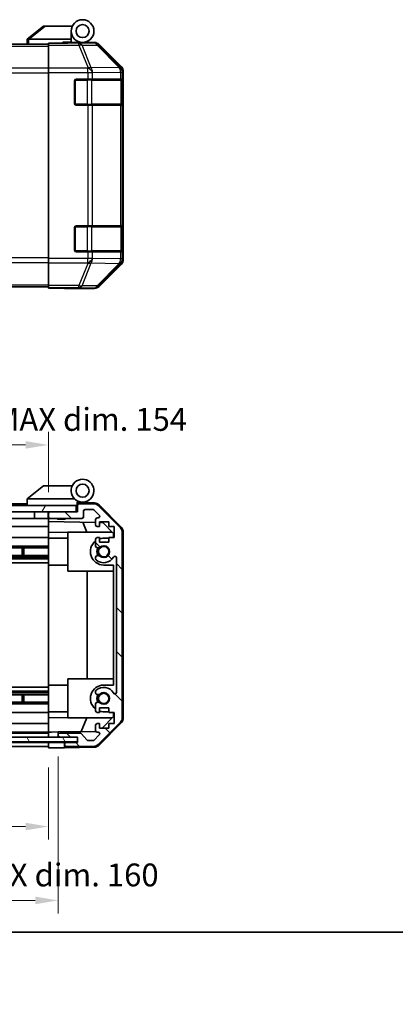
# Model space of a CAD drawing. Units: millimetres. Extents: x 0 to 7078, y -22 to 1124.
# Drawn here: x 1997 to 2112, y -22 to 280 of the extents above; entities that cross this region are included whole.
import ezdxf

# ---------------------------------------------------------------- set-up
doc = ezdxf.new("R2010")
doc.units = ezdxf.units.MM
doc.header["$LTSCALE"] = 4
doc.layers.get('Defpoints').update_dxf_attribs({"lineweight": 25})
for name, color, linetype, lineweight in [('Border (ISO)', 7, 'Continuous', 35), ('Dimension (ISO)', 7, 'Continuous', 18), ('Dimension (ISO) @ 1', 7, 'Continuous', 18), ('Hatch (ISO)', 1, 'Continuous', 18), ('Visible (ISO)', 7, 'Continuous', 35), ('Visible Narrow (ISO)', 7, 'Continuous', 25)]:
    doc.layers.add(name, color=color, linetype=linetype, lineweight=lineweight)
doc.styles.add('Note Text (TK)', font='txt')
doc.dimstyles.new('Default - Method 1b (TK)', dxfattribs={"dimscale": 4, "dimtxt": 2.5, "dimasz": 2.5, "dimexe": 1, "dimexo": 1.5, "dimgap": 1, "dimtad": 1, "dimtoh": 1, "dimrnd": 1e-08, "dimdsep": 46, "dimtxsty": 'Note Text (TK)', "dimcen": 0.09, "dimdle": 5, "dimclrd": 100, "dimclre": 100, "dimclrt": 7, "dimadec": 1, "dimazin": 1, "dimtfac": 1, "dimtmove": 0, "dimatfit": 3, "dimfxl": 1, "dimtolj": 1, "dimlwd": -1, "dimlwe": -1, "dimarcsym": 0})

# ---------------------------------------------------------------- blocks, each defined once
blk = doc.blocks.new('図面枠 tk図枠')
at = {"layer": 'Border (ISO)'}
blk.add_line((14.5, 8), (405.5, 8), dxfattribs=at)
blk = doc.blocks.new('*D45')
at = {"layer": 'Defpoints', "color": 0}
for p in [(1851.72, 56.53), (2005.72, 56.44), (2005.72, 32.35)]:
    blk.add_point(p, dxfattribs=at)
at = {"layer": 'Dimension (ISO)', "color": 100}
for p, q in [((1851.72, 50.53), (1851.72, 28.35)), ((2005.72, 50.44), (2005.72, 28.35)), ((1858.72, 32.35), (1998.72, 32.35))]:
    blk.add_line(p, q, dxfattribs=at)
for points in [[(1858.72, 33.52), (1858.72, 31.18), (1851.72, 32.35)], [(1998.72, 33.52), (1998.72, 31.18), (2005.72, 32.35)]]:
    blk.add_solid(points, dxfattribs=at)
at = {"layer": 'Dimension (ISO)', "color": 7, "insert": (1873.97, 39.96), "char_height": 7, "attachment_point": 4, "style": 'Note Text (TK)'}
blk.add_mtext('\\A1;有効寸法 / MAX dim. 154', dxfattribs=at)
blk = doc.blocks.new('*D47')
at = {"layer": 'Defpoints', "color": 0}
for p in [(1848.72, 59.79), (2008.72, 59.79), (2008.72, 9.7)]:
    blk.add_point(p, dxfattribs=at)
at = {"layer": 'Dimension (ISO)', "color": 100}
for p, q in [((1848.72, 53.79), (1848.72, 5.7)), ((2008.72, 53.79), (2008.72, 5.7)), ((1855.72, 9.7), (2001.72, 9.7))]:
    blk.add_line(p, q, dxfattribs=at)
for points in [[(1855.72, 10.86), (1855.72, 8.53), (1848.72, 9.7)], [(2001.72, 10.86), (2001.72, 8.53), (2008.72, 9.7)]]:
    blk.add_solid(points, dxfattribs=at)
at = {"layer": 'Dimension (ISO)', "color": 7, "insert": (1815.62, 17.51), "char_height": 7, "attachment_point": 4, "style": 'Note Text (TK)'}
blk.add_mtext('\\A1;ハメ込みパネル有効寸法 / Slide panel MAX dim. 160', dxfattribs=at)
blk = doc.blocks.new('*D50')
at = {"layer": 'Defpoints', "color": 0}
for p in [(2005.72, 149.37), (1851.72, 131.68), (2005.72, 128.84)]:
    blk.add_point(p, dxfattribs=at)
at = {"layer": 'Dimension (ISO)', "color": 100}
for p, q in [((1851.72, 137.68), (1851.72, 153.37)), ((2005.72, 134.84), (2005.72, 153.37)), ((1858.72, 149.37), (1998.72, 149.37))]:
    blk.add_line(p, q, dxfattribs=at)
for points in [[(1858.72, 150.54), (1858.72, 148.21), (1851.72, 149.37)], [(1998.72, 150.54), (1998.72, 148.21), (2005.72, 149.37)]]:
    blk.add_solid(points, dxfattribs=at)
at = {"layer": 'Dimension (ISO)', "color": 7, "insert": (1806.58, 157.19), "char_height": 7, "attachment_point": 4, "style": 'Note Text (TK)'}
blk.add_mtext('\\A1;開閉パネル有効寸法 / Open-closing panel MAX dim. 154', dxfattribs=at)

msp = doc.modelspace()

# ---------------------------------------------------------------- hatches: boundary and pattern name
at = {"layer": 'Hatch (ISO)'}
h = msp.add_hatch(dxfattribs=at)
h.set_pattern_fill('ANSI31', color=256, scale=76.2, angle=14.999978, style=0)
h.set_pattern_definition([(60, (1530.5, -24), (-8.24889, 4.7625), [])])
h.paths.add_polyline_path([(2014.2183, 128.8409), (2014.2183, 130.8409), (1843.2183, 130.8409), (1843.2183, 128.8409), (1851.2183, 128.8409), (2006.2183, 128.8409)])
h = msp.add_hatch(dxfattribs=at)
h.set_pattern_fill('ANSI31', color=256, scale=76.2, angle=90.00021, style=0)
h.set_pattern_definition([(135.0002, (1530.5, -24), (-6.73517, -6.73522), [])])
edge = h.paths.add_edge_path()
edge.add_ellipse((2026.4183, 65.7693), major_axis=(1.4142, -1.4142), ratio=1, start_angle=0, end_angle=45)
edge.add_line((2028.4183, 65.7693), (2028.4183, 122.5124))
edge.add_ellipse((2026.4183, 122.5124), major_axis=(2, 0), ratio=1, start_angle=0, end_angle=45)
edge.add_line((2027.8325, 123.9266), (2021.0041, 130.7551))
edge.add_ellipse((2019.5898, 129.3409), major_axis=(1.4142, 1.4142), ratio=1, start_angle=0, end_angle=45)
edge.add_line((2019.5898, 131.3409), (2015.2183, 131.3409))
edge.add_ellipse((2015.2183, 130.8409), major_axis=(0, 0.5), ratio=1, start_angle=0, end_angle=90)
edge.add_line((2014.7183, 130.8409), (2014.7183, 128.8409))
edge.add_line((2014.7183, 128.8409), (2014.2183, 128.8409))
edge.add_line((2014.2183, 128.8409), (2006.2183, 128.8409))
edge.add_ellipse((2006.2183, 128.3409), major_axis=(0, 0.5), ratio=1, start_angle=0, end_angle=90)
edge.add_line((2005.7183, 128.3409), (2005.7183, 127.3409))
edge.add_ellipse((2006.2183, 127.3409), major_axis=(-0.5, 0), ratio=1, start_angle=0, end_angle=90)
edge.add_line((2006.2183, 126.8409), (2016.0183, 126.8409))
edge.add_ellipse((2016.0183, 127.3409), major_axis=(0, -0.5), ratio=1, start_angle=0, end_angle=90)
edge.add_line((2016.5183, 127.3409), (2016.5183, 129.0409))
edge.add_ellipse((2017.0183, 129.0409), major_axis=(-0.5, 0), ratio=1, start_angle=270, end_angle=360, ccw=False)
edge.add_line((2017.0183, 129.5409), (2019.4656, 129.5409))
edge.add_ellipse((2019.4656, 129.0409), major_axis=(0, 0.5), ratio=1, start_angle=315, end_angle=360, ccw=False)
edge.add_line((2019.8191, 129.3944), (2021.3691, 127.8444))
edge.add_ellipse((2021.0156, 127.4909), major_axis=(0.3536, 0.3536), ratio=1, start_angle=225, end_angle=360, ccw=False)
edge.add_line((2021.0156, 126.9909), (2020.7183, 126.9909))
edge.add_ellipse((2020.7183, 126.4909), major_axis=(0, 0.5), ratio=1, start_angle=0, end_angle=90)
edge.add_line((2020.2183, 126.4909), (2020.2183, 124.8409))
edge.add_ellipse((2020.7183, 124.8409), major_axis=(-0.5, 0), ratio=1, start_angle=0, end_angle=90)
edge.add_line((2020.7183, 124.3409), (2021.4683, 124.3409))
edge.add_line((2021.4683, 124.3409), (2021.4683, 125.7409))
edge.add_line((2021.4683, 125.7409), (2024.2683, 125.7409))
edge.add_line((2024.2683, 125.7409), (2024.2683, 124.3409))
edge.add_line((2024.2683, 124.3409), (2025.9683, 124.3409))
edge.add_line((2025.9683, 124.3409), (2025.9683, 120.9409))
edge.add_line((2025.9683, 120.9409), (2024.2683, 120.9409))
edge.add_line((2024.2683, 120.9409), (2024.2683, 119.5409))
edge.add_line((2024.2683, 119.5409), (2021.4683, 119.5409))
edge.add_line((2021.4683, 119.5409), (2021.4683, 120.9409))
edge.add_line((2021.4683, 120.9409), (2020.7183, 120.9409))
edge.add_ellipse((2020.7183, 120.4409), major_axis=(0, 0.5), ratio=1, start_angle=0, end_angle=90)
edge.add_line((2020.2183, 120.4409), (2020.2183, 118.3135))
edge.add_ellipse((2020.9758, 118.5706), major_axis=(-0.7576, -0.2571), ratio=1, start_angle=0, end_angle=113.335886)
edge.add_ellipse((2022.7183, 116.6409), major_axis=(-1.2063, 1.336), ratio=1, start_angle=95.840426, end_angle=360, ccw=False)
edge.add_ellipse((2020.9758, 114.7111), major_axis=(0.5361, 0.5938), ratio=1, start_angle=0, end_angle=113.335886)
edge.add_line((2020.2183, 114.9682), (2020.2182, 114.454))
edge.add_ellipse((2020.9758, 114.7111), major_axis=(-0.7577, -0.2571), ratio=1, start_angle=0, end_angle=29.176312)
edge.add_ellipse((2022.7183, 116.6409), major_axis=(-2.2786, -2.5236), ratio=1, start_angle=0, end_angle=102.759257)
edge.add_ellipse((2026.1185, 114.7311), major_axis=(-0.4357, 0.2447), ratio=1, start_angle=209.320529, end_angle=360, ccw=False)
edge.add_line((2026.6183, 114.7311), (2026.6183, 73.5506))
edge.add_ellipse((2026.1185, 73.5506), major_axis=(0.4997, 0), ratio=1, start_angle=209.320529, end_angle=360, ccw=False)
edge.add_ellipse((2022.7183, 71.6409), major_axis=(2.9645, 1.665), ratio=1, start_angle=0, end_angle=102.759257)
edge.add_ellipse((2020.9758, 73.5706), major_axis=(-0.5362, 0.5939), ratio=1, start_angle=0, end_angle=29.176312)
edge.add_line((2020.2182, 73.8277), (2020.2183, 73.3135))
edge.add_ellipse((2020.9758, 73.5706), major_axis=(-0.7576, -0.2571), ratio=1, start_angle=0, end_angle=113.335886)
edge.add_ellipse((2022.7183, 71.6409), major_axis=(-1.2063, 1.336), ratio=1, start_angle=95.840426, end_angle=360, ccw=False)
edge.add_ellipse((2020.9758, 69.7111), major_axis=(0.5361, 0.5938), ratio=1, start_angle=0, end_angle=113.335886)
edge.add_line((2020.2183, 69.9682), (2020.2183, 67.8409))
edge.add_ellipse((2020.7183, 67.8409), major_axis=(-0.5, 0), ratio=1, start_angle=0, end_angle=90)
edge.add_line((2020.7183, 67.3409), (2021.4683, 67.3409))
edge.add_line((2021.4683, 67.3409), (2021.4683, 68.7409))
edge.add_line((2021.4683, 68.7409), (2024.2683, 68.7409))
edge.add_line((2024.2683, 68.7409), (2024.2683, 67.3409))
edge.add_line((2024.2683, 67.3409), (2025.9683, 67.3409))
edge.add_line((2025.9683, 67.3409), (2025.9683, 63.9409))
edge.add_line((2025.9683, 63.9409), (2024.2683, 63.9409))
edge.add_line((2024.2683, 63.9409), (2024.2683, 62.5409))
edge.add_line((2024.2683, 62.5409), (2021.4683, 62.5409))
edge.add_line((2021.4683, 62.5409), (2021.4683, 63.9409))
edge.add_line((2021.4683, 63.9409), (2020.7183, 63.9409))
edge.add_ellipse((2020.7183, 63.4409), major_axis=(0, 0.5), ratio=1, start_angle=0, end_angle=90)
edge.add_line((2020.2183, 63.4409), (2020.2183, 61.7909))
edge.add_ellipse((2020.7183, 61.7909), major_axis=(-0.5, 0), ratio=1, start_angle=0, end_angle=90)
edge.add_line((2020.7183, 61.2909), (2021.0156, 61.2909))
edge.add_ellipse((2021.0156, 60.7909), major_axis=(0, 0.5), ratio=1, start_angle=225, end_angle=360, ccw=False)
edge.add_line((2021.3691, 60.4373), (2019.8191, 58.8873))
edge.add_ellipse((2019.4656, 59.2409), major_axis=(0.3536, -0.3536), ratio=1, start_angle=315, end_angle=360, ccw=False)
edge.add_line((2019.4656, 58.7409), (2017.9428, 58.7409))
edge.add_ellipse((2017.9428, 59.2409), major_axis=(0, -0.5), ratio=1, start_angle=311.633539, end_angle=360, ccw=False)
edge.add_line((2017.5691, 58.9087), (2015.8674, 60.823))
edge.add_ellipse((2015.4937, 60.4909), major_axis=(0.3737, 0.3322), ratio=1, start_angle=0, end_angle=48.366461)
edge.add_line((2015.4937, 60.9909), (2009.2183, 60.9909))
edge.add_ellipse((2009.2183, 60.4909), major_axis=(0, 0.5), ratio=1, start_angle=0, end_angle=90)
edge.add_line((2008.7183, 60.4909), (2008.7183, 60.2909))
edge.add_ellipse((2009.2183, 60.2909), major_axis=(-0.5, 0), ratio=1, start_angle=0, end_angle=90)
edge.add_line((2009.2183, 59.7909), (2014.6683, 59.7909))
edge.add_line((2014.6683, 59.7909), (2014.7183, 59.7909))
edge.add_line((2014.7183, 59.7909), (2014.7183, 58.1409))
edge.add_line((2014.7183, 58.1409), (2011.2183, 58.1409))
edge.add_ellipse((2011.2183, 57.6409), major_axis=(0, 0.5), ratio=1, start_angle=0, end_angle=90)
edge.add_line((2010.7183, 57.6409), (2010.7183, 57.4409))
edge.add_ellipse((2011.2183, 57.4409), major_axis=(-0.5, 0), ratio=1, start_angle=0, end_angle=90)
edge.add_line((2011.2183, 56.9409), (2019.5898, 56.9409))
edge.add_ellipse((2019.5898, 58.9409), major_axis=(0, -2), ratio=1, start_angle=0, end_angle=45)
edge.add_line((2021.0041, 57.5266), (2027.8325, 64.3551))
h = msp.add_hatch(dxfattribs=at)
h.set_pattern_fill('ANSI31', color=256, scale=76.2, angle=75.000175, style=0)
h.set_pattern_definition([(120.0002, (1530.5, -24), (-8.24888, -4.76253), [])])
h.paths.add_polyline_path([(2014.6683, 58.2909), (2014.6683, 59.7909), (2009.2183, 59.7909), (1848.2183, 59.7909), (1842.7683, 59.7909), (1842.7683, 58.2909)])

# ---------------------------------------------------------------- linework, layer by layer
at = {"layer": 'Visible (ISO)'}
for p, q in [((2004.2183, 277.7574), (1999.2353, 273.771)), ((2004.2183, 277.7574), (2004.7392, 277.7574)), ((2004.7392, 277.7574), (2013.056, 277.7574)), ((2012.7183, 273.7574), (2012.7183, 276.2574)), ((1851.7183, 272.2574), (2005.7183, 272.2574)), ((1999.2183, 273.7574), (1999.2353, 273.771)), ((1999.2183, 273.7574), (1999.2183, 272.2574)), ((2012.7183, 273.7574), (1999.7392, 273.7574)), ((2005.7183, 272.5098), (2005.7183, 272.6003)), ((2009.7183, 272.6003), (2005.7183, 272.6003)), ((2005.7183, 271.9119), (2005.7183, 272.5098)), ((2005.7183, 271.9119), (2005.7183, 264.9395)), ((2010.2183, 272.6007), (2010.2183, 272.8574)), ((2010.2183, 272.8574), (2012.7183, 272.8574)), ((2012.7183, 272.8574), (2012.7183, 273.7574)), ((2012.7183, 272.8574), (2012.7183, 272.6177)), ((2012.7183, 272.7574), (2016.2183, 272.7574)), ((2014.7183, 272.7085), (2014.7183, 272.6875)), ((2016.2183, 272.7574), (2019.8887, 272.7574)), ((2028.1326, 265.3418), (2021.3027, 272.1717)), ((2005.7183, 263.5377), (2005.7183, 264.9395)), ((2005.7183, 206.5771), (2005.7183, 263.5377)), ((2028.7183, 206.187), (2028.7183, 263.9278)), ((2013.7183, 254.0574), (2013.7183, 261.0574)), ((2014.2183, 261.5574), (2017.8898, 261.5574)), ((2019.3041, 261.5574), (2017.8898, 261.5574)), ((2019.3041, 261.5574), (2027.9159, 261.5574)), ((2028.5014, 261.5574), (2027.9159, 261.5574)), ((2028.5014, 261.5574), (2028.5699, 261.5574)), ((2028.5183, 253.8574), (2028.5183, 261.2574)), ((2028.5786, 261.0574), (2028.5786, 254.0574)), ((2017.8898, 253.5574), (2014.2183, 253.5574)), ((2017.8898, 253.5574), (2019.3041, 253.5574)), ((2027.9159, 253.5574), (2019.3041, 253.5574)), ((2027.9159, 253.5574), (2028.5014, 253.5574)), ((2028.5699, 253.5574), (2028.5014, 253.5574)), ((2013.7183, 209.0574), (2013.7183, 216.0574)), ((2014.2183, 216.5574), (2017.8898, 216.5574)), ((2019.3041, 216.5574), (2017.8898, 216.5574)), ((2019.3041, 216.5574), (2027.9159, 216.5574)), ((2028.5014, 216.5574), (2027.9159, 216.5574)), ((2028.5014, 216.5574), (2028.5699, 216.5574)), ((2028.5183, 208.8574), (2028.5183, 216.2574)), ((2028.5786, 216.0574), (2028.5786, 209.0574)), ((2017.8898, 208.5574), (2014.2183, 208.5574)), ((2017.8898, 208.5574), (2019.3041, 208.5574)), ((2027.9159, 208.5574), (2019.3041, 208.5574)), ((2027.9159, 208.5574), (2028.5014, 208.5574)), ((2028.5699, 208.5574), (2028.5014, 208.5574)), ((2005.7183, 205.1752), (2005.7183, 206.5771)), ((2005.7183, 205.1752), (2005.7183, 198.2028)), ((2021.3027, 197.943), (2028.1326, 204.7729)), ((1851.7183, 197.8574), (2005.7183, 197.8574)), ((2005.7183, 197.6049), (2005.7183, 198.2028)), ((2005.7183, 197.6049), (2005.7183, 197.4446)), ((2005.7183, 197.4446), (2008.7183, 197.4446)), ((2010.7183, 197.4097), (2010.7183, 197.3574)), ((2010.7183, 197.3574), (2019.8887, 197.3574)), ((2004.2183, 136.8409), (1999.2353, 132.8545)), ((2004.2183, 136.8409), (2004.7392, 136.8409)), ((2013.056, 136.8409), (2004.7392, 136.8409)), ((1999.2183, 132.8409), (1999.2353, 132.8545)), ((2014.2183, 130.8409), (1843.2183, 130.8409)), ((1999.2183, 131.3409), (1881.2183, 131.3409)), ((1999.2183, 132.8409), (1999.2183, 130.8409)), ((1999.7392, 132.8409), (2013.7688, 132.8409)), ((2014.2183, 128.8409), (2014.2183, 130.8409)), ((2014.5183, 130.8409), (2014.2183, 130.8409)), ((2014.5183, 130.8409), (2014.5183, 131.5251)), ((2014.5183, 128.8409), (2014.5183, 130.8409)), ((2014.6554, 131.6849), (2014.7183, 131.6838)), ((2019.9014, 131.5933), (2014.7183, 131.6838)), ((2014.7183, 131.6838), (2014.7183, 130.8409)), ((2014.7183, 130.8409), (2014.7183, 128.8409)), ((2015.0183, 131.8409), (2016.2183, 131.8409)), ((2019.5898, 131.3409), (2015.2183, 131.3409)), ((2027.8325, 123.9266), (2021.0041, 130.7551)), ((2021.293, 130.9954), (2028.1448, 124.023)), ((1843.2183, 128.8409), (2014.2183, 128.8409)), ((2001.5183, 126.8409), (1879.3183, 126.8409)), ((2001.5183, 128.8409), (2001.5183, 126.8409)), ((2005.6183, 126.8409), (2001.5183, 126.8409)), ((2005.6183, 128.8409), (2005.6183, 126.8409)), ((2005.7183, 126.8409), (2005.6183, 126.8409)), ((2005.7183, 128.3409), (2005.7183, 128.8409)), ((2005.7183, 128.3409), (2005.7183, 127.3409)), ((2005.7183, 125.8399), (2005.7183, 127.3409)), ((2014.7183, 128.8409), (2006.2183, 128.8409)), ((2006.2183, 126.8409), (2016.0183, 126.8409)), ((2008.525, 126.6409), (2008.3251, 126.8409)), ((2010.9115, 126.6409), (2011.1115, 126.8409)), ((2016.5183, 127.3409), (2016.5183, 129.0409)), ((2017.0183, 129.5409), (2019.4656, 129.5409)), ((2019.8191, 129.3944), (2021.3691, 127.8444)), ((2021.0156, 126.9909), (2020.7183, 126.9909)), ((2005.7183, 124.3409), (1879.3183, 124.3409)), ((2005.7183, 124.8409), (2005.7183, 125.8399)), ((2005.7183, 125.8399), (2020.2183, 125.5868)), ((2005.7183, 124.8409), (2005.7183, 124.3409)), ((2005.7183, 122.5962), (2005.7183, 124.3409)), ((2010.9115, 126.6409), (2008.525, 126.6409)), ((2017.5434, 122.6409), (2016.2824, 125.6555)), ((2020.2183, 126.4909), (2020.2183, 124.8409)), ((2020.7183, 124.3409), (2021.4683, 124.3409)), ((2021.4683, 124.3409), (2021.4683, 125.7409)), ((2021.4683, 125.7409), (2024.2683, 125.7409)), ((2021.4683, 125.565), (2022.44, 125.5481)), ((2022.44, 125.5481), (2025.7183, 122.2121)), ((2024.2683, 125.7409), (2024.2683, 124.3409)), ((2024.2683, 124.3409), (2025.9683, 124.3409)), ((2025.9683, 124.3409), (2025.9683, 120.9409)), ((2005.7183, 120.9409), (1884.2183, 120.9409)), ((2005.7183, 120.9409), (2005.7183, 122.5962)), ((2011.7183, 122.4914), (2005.7183, 122.5962)), ((2005.7183, 120.9409), (2005.7183, 120.4409)), ((2011.7183, 122.6409), (2011.7183, 110.6409)), ((2011.7183, 122.6409), (2025.2969, 122.6409)), ((2021.4683, 120.9409), (2020.7183, 120.9409)), ((2021.4683, 119.5409), (2021.4683, 120.9409)), ((2025.9683, 120.9409), (2024.2683, 120.9409)), ((2024.2683, 120.9409), (2024.2683, 119.5409)), ((2025.7183, 122.2121), (2025.7183, 120.9409)), ((2028.4183, 65.7693), (2028.4183, 122.5124)), ((2028.7183, 65.6605), (2028.7183, 122.6212)), ((2005.7183, 118.3135), (1879.7183, 118.3135)), ((2005.7183, 117.7706), (1879.7183, 117.7706)), ((1997.7183, 115.5111), (1997.7183, 117.7706)), ((1998.1478, 117.7706), (1998.1478, 115.5111)), ((2005.7183, 120.7409), (2011.7183, 120.7409)), ((2005.7183, 119.8905), (2005.7183, 120.4409)), ((2005.7183, 119.8905), (2005.7183, 112.5409)), ((2020.2183, 120.4409), (2020.2183, 118.3135)), ((2024.2683, 119.5409), (2021.4683, 119.5409)), ((2024.2683, 120.7409), (2022.7183, 120.7409)), ((2005.7183, 115.5111), (1851.7183, 115.5111)), ((2005.7183, 114.9682), (1851.7183, 114.9682)), ((2020.2183, 114.9682), (2020.2182, 114.454)), ((2026.6183, 114.7311), (2026.6183, 73.5506)), ((2005.7183, 114.454), (1851.7183, 114.454)), ((2005.7183, 113.2407), (1851.7183, 113.2407)), ((2005.7183, 75.7409), (2005.7183, 112.5409)), ((2005.7183, 112.5409), (2011.7183, 112.5409)), ((2022.7183, 112.5409), (2025.7183, 112.5409)), ((2025.7183, 112.5409), (2025.7183, 75.7409)), ((2011.7183, 110.6409), (2025.7183, 110.6409)), ((2017.685, 77.6409), (2017.685, 110.6409)), ((2005.7183, 75.7409), (2005.7183, 68.3912)), ((2005.7183, 75.7409), (2011.7183, 75.7409)), ((2011.7183, 77.6409), (2011.7183, 65.6409)), ((2011.7183, 77.6409), (2025.7183, 77.6409)), ((2025.7183, 75.7409), (2022.7183, 75.7409)), ((2005.7183, 75.041), (1851.7183, 75.041)), ((2005.7183, 73.8277), (1851.7183, 73.8277)), ((2005.7183, 73.3135), (1851.7183, 73.3135)), ((2005.7183, 72.7706), (1851.7183, 72.7706)), ((1997.7183, 70.5111), (1997.7183, 72.7706)), ((1998.1478, 72.7706), (1998.1478, 70.5111)), ((2020.2182, 73.8277), (2020.2183, 73.3135)), ((2005.7183, 70.5111), (1851.7183, 70.5111)), ((2005.7183, 69.9682), (1851.7183, 69.9682)), ((2020.2183, 69.9682), (2020.2183, 67.8409)), ((2005.7183, 67.3409), (1851.7183, 67.3409)), ((2005.7183, 67.8409), (2005.7183, 68.3912)), ((2005.7183, 67.8409), (2005.7183, 67.3409)), ((2005.7183, 67.5409), (2011.7183, 67.5409)), ((2005.7183, 65.6856), (2005.7183, 67.3409)), ((2020.7183, 67.3409), (2021.4683, 67.3409)), ((2021.4683, 67.3409), (2021.4683, 68.7409)), ((2021.4683, 68.7409), (2024.2683, 68.7409)), ((2022.7183, 67.5409), (2024.2683, 67.5409)), ((2024.2683, 68.7409), (2024.2683, 67.3409)), ((2024.2683, 67.3409), (2025.9683, 67.3409)), ((2025.7183, 67.3409), (2025.7183, 66.0697)), ((2025.9683, 67.3409), (2025.9683, 63.9409)), ((2005.7183, 63.9409), (1851.7183, 63.9409)), ((2005.7183, 65.6856), (2011.7183, 65.7903)), ((2005.7183, 63.9409), (2005.7183, 65.6856)), ((2005.7183, 63.9409), (2005.7183, 63.4409)), ((2005.7183, 61.7909), (2005.7183, 63.4409)), ((2011.7183, 65.6409), (2025.2969, 65.6409)), ((2015.7978, 61.4675), (2017.5434, 65.6409)), ((2020.2183, 63.4409), (2020.2183, 61.7909)), ((2021.4683, 63.9409), (2020.7183, 63.9409)), ((2021.0041, 57.5266), (2027.8325, 64.3551)), ((2028.1448, 64.2587), (2021.293, 57.2863)), ((2021.4683, 62.5409), (2021.4683, 63.9409)), ((2025.7183, 66.0697), (2022.2505, 62.5409)), ((2025.9683, 63.9409), (2024.2683, 63.9409)), ((2024.2683, 63.9409), (2024.2683, 62.5409)), ((2005.7183, 61.2909), (1851.7183, 61.2909)), ((2005.7183, 60.9909), (1851.7183, 60.9909)), ((2005.7183, 61.7909), (2005.7183, 61.2916)), ((2005.7183, 61.2916), (2006.7183, 61.3091)), ((2005.7183, 59.7916), (2005.7183, 61.2916)), ((2005.7183, 60.2909), (2005.7183, 60.4909)), ((2006.7183, 61.3091), (2008.7183, 61.344)), ((2020.2824, 61.5458), (2008.7183, 61.344)), ((2008.7183, 61.344), (2008.7183, 60.4909)), ((2008.7183, 60.4909), (2008.7183, 60.2909)), ((2015.4937, 60.9909), (2009.2183, 60.9909)), ((2017.5691, 58.9087), (2015.8674, 60.823)), ((2021.3691, 60.4373), (2019.8191, 58.8873)), ((2020.7183, 61.2909), (2021.0156, 61.2909)), ((2024.2683, 62.5409), (2021.4683, 62.5409)), ((2014.6683, 59.7909), (1842.7683, 59.7909)), ((1842.7683, 58.2909), (2014.6683, 58.2909)), ((2005.7183, 58.1409), (1851.7183, 58.1409)), ((2005.7183, 59.7916), (2005.7183, 59.7909)), ((2006.7183, 59.7916), (2005.7183, 59.7916)), ((2005.7183, 58.1416), (2005.7183, 58.2909)), ((2005.7183, 58.1416), (2005.7183, 58.2909)), ((2005.7183, 58.1416), (2008.7183, 58.1416)), ((2005.7183, 56.4409), (2005.7183, 58.1416)), ((2005.7183, 57.4409), (2005.7183, 57.6409)), ((2008.7183, 59.7916), (2006.7183, 59.7916)), ((2008.7183, 60.2909), (2008.7183, 59.7916)), ((2008.7183, 59.7916), (2009.1911, 59.7916)), ((2008.7183, 58.1416), (2010.7183, 58.1416)), ((2009.2183, 59.7909), (2014.7183, 59.7909)), ((2010.7183, 58.1416), (2010.7183, 57.6409)), ((2014.7183, 58.1416), (2010.7183, 58.1416)), ((2010.7183, 57.6409), (2010.7183, 57.4409)), ((2010.7183, 57.4409), (2010.7183, 56.5281)), ((2014.7183, 58.1409), (2011.2183, 58.1409)), ((2014.6683, 58.2909), (2014.6683, 59.7909)), ((2014.7183, 59.7909), (2014.7183, 58.1409)), ((2019.4656, 58.7409), (2017.9428, 58.7409)), ((2005.7183, 56.9409), (1851.7183, 56.9409)), ((2008.7183, 56.4932), (2005.7183, 56.4409)), ((2010.7183, 56.5281), (2008.7183, 56.4932)), ((2019.9014, 56.6884), (2010.7183, 56.5281)), ((2011.2183, 56.9409), (2019.5898, 56.9409))]:
    msp.add_line(p, q, dxfattribs=at)
for centre, radius in [((2016.2183, 276.2574), 3.5), ((2016.2183, 276.2574), 2), ((2016.2183, 135.3409), 2), ((2022.7183, 116.6409), 1.5706), ((2022.7183, 71.6409), 1.5706)]:
    msp.add_circle(centre, radius, dxfattribs=at)
for centre, radius, start, end in [((2015.0183, 272.2574), 0.5, 90, 115.544368), ((2014.2183, 261.0574), 0.5, 90, 180), ((2028.2183, 261.2574), 0.3, 0, 90), ((2014.2183, 254.0574), 0.5, 180, 270), ((2028.2183, 253.8574), 0.3, 270, 0), ((2014.2183, 216.0574), 0.5, 90, 180), ((2028.2183, 216.2574), 0.3, 0, 90), ((2014.2183, 209.0574), 0.5, 180, 270), ((2028.2183, 208.8574), 0.3, 270, 0), ((2016.2183, 135.3409), 3.5, 252.542397, 225.584691), ((2016.2183, 135.3409), 3.5, 225.584691, 252.542397), ((2015.0183, 131.5251), 0.5, 72.542397, 180), ((2015.0183, 131.3409), 0.5, 90, 180), ((2015.2183, 130.8409), 0.5, 90, 180), ((2019.5898, 129.3409), 2, 45, 90), ((2019.8665, 129.5936), 2, 44.5, 89), ((2006.2183, 128.3409), 0.5, 90, 180), ((2006.2183, 127.3409), 0.5, 180, 270), ((2016.0183, 127.3409), 0.5, 270, 0), ((2017.0183, 129.0409), 0.5, 90, 180), ((2019.4656, 129.0409), 0.5, 45, 90), ((2020.7183, 126.4909), 0.5, 90, 180), ((2021.0156, 127.4909), 0.5, 270, 45), ((2020.7183, 124.8409), 0.5, 180, 270), ((2026.4183, 122.5124), 2, 0, 45), ((2026.7183, 122.6212), 2, 0, 44.5), ((2020.7183, 120.4409), 0.5, 90, 180), ((2022.7183, 116.6409), 4.1, 127.571869, 270), ((2020.9758, 118.5706), 0.8, 198.743901, 312.079787), ((2022.7183, 116.6409), 2.1, 147.438672, 212.561328), ((2022.7183, 116.6409), 2, 145.405155, 214.594845), ((2022.7183, 116.6409), 4.1, 90, 107.750827), ((2022.7183, 116.6409), 1.8, 227.920213, 132.079787), ((2020.9758, 114.7111), 0.8, 47.920213, 161.256099), ((2022.7183, 116.6409), 3.4001, 227.920213, 330.679471), ((2026.1185, 114.7311), 0.4997, 0, 150.679471), ((2020.9758, 114.7111), 0.8001, 198.743901, 227.920213), ((2022.7183, 71.6409), 4.1, 90, 232.428131), ((2020.9758, 73.5706), 0.8001, 132.079787, 161.256099), ((2020.9758, 73.5706), 0.8, 198.743901, 312.079787), ((2022.7183, 71.6409), 3.4001, 29.320529, 132.079787), ((2022.7183, 71.6409), 2.1, 147.438672, 212.561328), ((2022.7183, 71.6409), 2, 145.405155, 214.594845), ((2022.7183, 71.6409), 1.8, 227.920213, 132.079787), ((2026.1185, 73.5506), 0.4997, 209.320529, 0), ((2020.9758, 69.7111), 0.8, 47.920213, 161.256099), ((2020.7183, 67.8409), 0.5, 180, 270), ((2022.7183, 71.6409), 4.1, 252.249173, 270), ((2020.7183, 63.4409), 0.5, 90, 180), ((2026.4183, 65.7693), 2, 315, 0), ((2026.7183, 65.6605), 2, 315.5, 0), ((2009.2183, 60.4909), 0.5, 90, 180), ((2015.4937, 60.4909), 0.5, 41.633539, 90), ((2020.7183, 61.7909), 0.5, 180, 270), ((2021.0156, 60.7909), 0.5, 315, 90), ((2009.2183, 60.2909), 0.5, 180, 270), ((2011.2183, 57.6409), 0.5, 90, 180), ((2011.2183, 57.4409), 0.5, 180, 270), ((2017.9428, 59.2409), 0.5, 221.633539, 270), ((2019.4656, 59.2409), 0.5, 270, 315), ((2019.5898, 58.9409), 2, 270, 315), ((2019.8665, 58.6881), 2, 271, 315.5)]:
    msp.add_arc(centre, radius, start, end, dxfattribs=at)
for centre, major_axis, ratio, start_param, end_param in [((1998.6211, 272.6393), (1.3096, 1.0476), 0.2981424, 0.35673339, 0.38402438), ((2009.7183, 272.6875), (-5, 0), 0.01745506, 1.57079633, 3.14159265), ((2019.8881, 270.7571), (1.4146, 1.4146), 0.99969546, 0, 0.78524587), ((2026.718, 263.9272), (1.4146, 1.4146), 0.99969546, 5.49793944, 6.28318531), ((2028.5699, 261.0574), (0, 0.5), 0.01745506, 4.71238898, 6.28318531), ((2028.5699, 254.0574), (0, 0.5), 0.01745506, 3.14159265, 4.71238898), ((2028.5699, 216.0574), (0, 0.5), 0.01745506, 4.71238898, 6.28318531), ((2028.5699, 209.0574), (0, 0.5), 0.01745506, 3.14159265, 4.71238898), ((2026.718, 206.1876), (1.4146, -1.4146), 0.99969546, 0, 0.78524587), ((2008.7183, 197.4097), (2, 0), 0.01745506, 0, 1.57079633), ((2019.8881, 199.3577), (1.4146, -1.4146), 0.99969546, 5.49793944, 6.28318531), ((1998.6211, 131.7228), (1.3096, 1.0476), 0.2981424, 0.35673339, 0.38402438)]:
    msp.add_ellipse(centre, major_axis=major_axis, ratio=ratio, start_param=start_param, end_param=end_param, dxfattribs=at)
for points in [[(1999.7183, 273.7569), (1999.6752, 273.7553), (1999.6297, 273.7591), (1999.5251, 273.7714), (1999.4665, 273.7807), (1999.3697, 273.7909), (1999.3324, 273.7928), (1999.2717, 273.7885), (1999.2492, 273.7821), (1999.2353, 273.771)], [(1999.7183, 132.8404), (1999.6752, 132.8388), (1999.6297, 132.8426), (1999.5251, 132.8549), (1999.4665, 132.8642), (1999.3697, 132.8744), (1999.3324, 132.8763), (1999.2717, 132.872), (1999.2492, 132.8656), (1999.2353, 132.8545)]]:
    msp.add_open_spline(points, degree=3, knots=[0, 0, 0, 0, 0.0129194231, 0.0129194231, 0.0292235169, 0.0292235169, 0.0422861714, 0.0422861714, 0.0554565223, 0.0554565223, 0.0554565223, 0.0554565223], dxfattribs=at)
at = {"layer": 'Visible Narrow (ISO)'}
for p, q in [((1999.7392, 273.7574), (2004.7392, 277.7574)), ((1999.7183, 272.2574), (1999.7183, 273.7569)), ((2015.061, 272.5098), (2005.7183, 272.5098)), ((2005.7183, 271.9119), (2015.061, 271.9119)), ((2019.7225, 272.5912), (2015.061, 272.5098)), ((2015.061, 271.9119), (2015.061, 272.5098)), ((2015.061, 271.9119), (2017.8964, 264.9462)), ((2016.0549, 271.9155), (2020.7164, 271.9968)), ((2018.8903, 264.9497), (2016.0549, 271.9155)), ((2019.8887, 272.7574), (2019.7225, 272.5912)), ((2020.7164, 271.9968), (2027.496, 265.1167)), ((2021.1363, 272.0053), (2021.3027, 272.1717)), ((2027.9159, 265.1251), (2021.1363, 272.0053)), ((1851.7183, 271.6716), (2005.7183, 271.6716)), ((2005.7183, 264.8432), (1851.7183, 264.8432)), ((1851.7183, 263.4289), (2005.7183, 263.4289)), ((2017.8898, 264.9395), (2005.7183, 264.9395)), ((2005.7183, 263.5377), (2017.8898, 263.5377)), ((2017.8964, 264.9462), (2017.8898, 264.9395)), ((2017.8898, 263.5377), (2017.8898, 264.9395)), ((2017.8898, 263.5377), (2017.8898, 261.5574)), ((2017.8898, 263.5377), (2019.3041, 263.5377)), ((2027.4956, 265.0999), (2018.8903, 264.9497)), ((2019.3041, 263.5377), (2019.3106, 263.5444)), ((2019.3041, 261.5574), (2019.3041, 263.5377)), ((2019.3106, 263.5444), (2027.9159, 263.6946)), ((2027.496, 265.1167), (2027.4956, 265.0999)), ((2028.1326, 265.3418), (2027.9159, 265.1251)), ((2027.9159, 263.6946), (2028.5014, 263.6946)), ((2027.9159, 263.6946), (2027.9159, 261.5574)), ((2028.5014, 263.6946), (2028.5018, 263.7113)), ((2028.5014, 261.5574), (2028.5014, 263.6946)), ((2028.5018, 263.7113), (2028.7183, 263.9278)), ((2014.0183, 261.2574), (2013.76, 261.2574)), ((2014.0183, 261.5156), (2014.0183, 261.2574)), ((2014.0183, 253.8574), (2014.0183, 261.2574)), ((2014.0183, 261.2574), (2017.6898, 261.2574)), ((2017.6898, 261.5574), (2017.6898, 261.2574)), ((2019.1041, 261.2574), (2017.6898, 261.2574)), ((2017.6898, 261.2574), (2017.6898, 253.8574)), ((2019.1041, 261.2574), (2027.9325, 261.2574)), ((2019.1041, 253.8574), (2019.1041, 261.2574)), ((2028.5183, 261.2574), (2027.9325, 261.2574)), ((2027.9325, 261.2574), (2027.9325, 253.8574)), ((2028.5183, 261.0574), (2028.5786, 261.0574)), ((2013.76, 253.8574), (2014.0183, 253.8574)), ((2014.0183, 253.8574), (2014.0183, 253.5991)), ((2017.6898, 253.8574), (2014.0183, 253.8574)), ((2017.6898, 253.8574), (2017.6898, 253.5574)), ((2017.6898, 253.8574), (2019.1041, 253.8574)), ((2027.9325, 253.8574), (2019.1041, 253.8574)), ((2027.9325, 253.8574), (2028.5183, 253.8574)), ((2028.5786, 254.0574), (2028.5183, 254.0574)), ((2017.8898, 253.5574), (2017.8898, 216.5574)), ((2019.3041, 216.5574), (2019.3041, 253.5574)), ((2027.9159, 253.5574), (2027.9159, 216.5574)), ((2028.5014, 216.5574), (2028.5014, 253.5574)), ((2014.0183, 216.2574), (2013.76, 216.2574)), ((2014.0183, 216.5156), (2014.0183, 216.2574)), ((2014.0183, 208.8574), (2014.0183, 216.2574)), ((2014.0183, 216.2574), (2017.6898, 216.2574)), ((2017.6898, 216.5574), (2017.6898, 216.2574)), ((2019.1041, 216.2574), (2017.6898, 216.2574)), ((2017.6898, 216.2574), (2017.6898, 208.8574)), ((2019.1041, 216.2574), (2027.9325, 216.2574)), ((2019.1041, 208.8574), (2019.1041, 216.2574)), ((2028.5183, 216.2574), (2027.9325, 216.2574)), ((2027.9325, 216.2574), (2027.9325, 208.8574)), ((2028.5183, 216.0574), (2028.5786, 216.0574)), ((2013.76, 208.8574), (2014.0183, 208.8574)), ((2014.0183, 208.8574), (2014.0183, 208.5991)), ((2017.6898, 208.8574), (2014.0183, 208.8574)), ((2017.6898, 208.8574), (2017.6898, 208.5574)), ((2017.6898, 208.8574), (2019.1041, 208.8574)), ((2017.8898, 208.5574), (2017.8898, 206.5771)), ((2027.9325, 208.8574), (2019.1041, 208.8574)), ((2019.3041, 206.5771), (2019.3041, 208.5574)), ((2027.9159, 208.5574), (2027.9159, 206.4202)), ((2027.9325, 208.8574), (2028.5183, 208.8574)), ((2028.5014, 206.4202), (2028.5014, 208.5574)), ((2028.5786, 209.0574), (2028.5183, 209.0574)), ((2005.7183, 206.6858), (1851.7183, 206.6858)), ((2017.8898, 206.5771), (2005.7183, 206.5771)), ((2019.3041, 206.5771), (2017.8898, 206.5771)), ((2017.8898, 205.1752), (2017.8898, 206.5771)), ((2019.3106, 206.5704), (2019.3041, 206.5771)), ((2027.9159, 206.4202), (2019.3106, 206.5704)), ((2028.5014, 206.4202), (2027.9159, 206.4202)), ((2028.5018, 206.4034), (2028.5014, 206.4202)), ((2028.7183, 206.187), (2028.5018, 206.4034)), ((1851.7183, 205.2716), (2005.7183, 205.2716)), ((2005.7183, 205.1752), (2017.8898, 205.1752)), ((2017.8964, 205.1686), (2015.061, 198.2028)), ((2016.0549, 198.1993), (2018.8903, 205.165)), ((2017.8898, 205.1752), (2017.8964, 205.1686)), ((2018.8903, 205.165), (2027.4956, 205.0148)), ((2027.496, 204.998), (2020.7164, 198.1179)), ((2021.1363, 198.1095), (2027.9159, 204.9896)), ((2027.4956, 205.0148), (2027.496, 204.998)), ((2027.9159, 204.9896), (2028.1326, 204.7729)), ((1851.7183, 198.4432), (2005.7183, 198.4432)), ((2015.061, 198.2028), (2005.7183, 198.2028)), ((2005.7183, 197.6049), (2015.061, 197.6049)), ((2015.061, 197.6049), (2015.061, 198.2028)), ((2015.061, 197.6049), (2019.7225, 197.5236)), ((2020.7164, 198.1179), (2016.0549, 198.1993)), ((2019.7225, 197.5236), (2019.8887, 197.3574)), ((2021.3027, 197.943), (2021.1363, 198.1095))]:
    msp.add_line(p, q, dxfattribs=at)
for centre, major_axis, ratio, start_param, end_param in [((2015.061, 270.5101), (-0.0349, 1.9997), 0.70705293, 5.4792756, 6.25850325), ((2015.061, 270.5101), (-1.8524, -0.754), 0.67311493, 3.90107946, 4.44496284), ((2019.7225, 270.5915), (-1.4142, 1.4142), 0.99969546, 4.71238898, 5.49763485), ((2019.7225, 270.5915), (-0.0349, 1.9997), 0.70705293, 5.4792756, 6.25850325), ((2019.7225, 270.5915), (1.4246, 1.4038), 0.28553037, 0.02575248, 0.56016703), ((2017.8898, 263.5377), (1.4265, -1.4018), 0.57396196, 1.04217396, 2.08434792), ((2017.8964, 263.5444), (1.8524, 0.754), 0.67311493, 0.75948681, 1.30337019), ((2017.8964, 263.5444), (1.4265, -1.4018), 0.57396196, 1.04217396, 2.08434792), ((2017.8964, 263.5444), (-0.0349, 1.9997), 0.70705293, 4.70004795, 5.4792756), ((2026.5017, 263.6946), (1.9994, -0.049), 0.81440578, 0.03007955, 1.07061976), ((2026.5017, 263.6946), (0.0349, -1.9997), 0.70705293, 1.5584553, 2.33768295), ((2026.5021, 263.7113), (1.4246, 1.4038), 0.28553037, 0.02575248, 0.56016703), ((2026.5021, 263.7113), (1.9994, -0.049), 0.81440578, 0.03007955, 1.07061976), ((2026.5021, 263.7113), (-1.4142, 1.4142), 0.99969546, 3.92714311, 4.71238898), ((2018.8919, 261.2574), (0, 0.3), 0.70710678, 4.71238898, 6.28318531), ((2027.7204, 261.2574), (0, 0.3), 0.70710678, 4.71238898, 6.28318531), ((2018.8919, 253.8574), (0, -0.3), 0.70710678, 0, 1.57079633), ((2027.7204, 253.8574), (0, -0.3), 0.70710678, 0, 1.57079633), ((2018.8919, 216.2574), (0, 0.3), 0.70710678, 4.71238898, 6.28318531), ((2027.7204, 216.2574), (0, 0.3), 0.70710678, 4.71238898, 6.28318531), ((2018.8919, 208.8574), (0, -0.3), 0.70710678, 0, 1.57079633), ((2027.7204, 208.8574), (0, -0.3), 0.70710678, 0, 1.57079633), ((2017.8898, 206.5771), (1.4265, 1.4018), 0.57396196, 4.19883739, 5.24101135), ((2017.8964, 206.5704), (1.4265, 1.4018), 0.57396196, 4.19883739, 5.24101135), ((2017.8964, 206.5704), (0.0349, 1.9997), 0.70705293, 3.94550236, 4.72473001), ((2026.5017, 206.4202), (1.9994, 0.049), 0.81440578, 5.21256555, 6.25310575), ((2026.5017, 206.4202), (-0.0349, -1.9997), 0.70705293, 0.80390971, 1.58313735), ((2026.5021, 206.4034), (1.9994, 0.049), 0.81440578, 5.21256555, 6.25310575), ((2026.5021, 206.4034), (1.4142, 1.4142), 0.99969546, 4.71238898, 5.49763485), ((2017.8964, 206.5704), (-1.8524, 0.754), 0.67311493, 1.83822247, 2.38210585), ((2026.5021, 206.4034), (1.4246, -1.4038), 0.28553037, 5.72301828, 6.25743282), ((2015.061, 199.6046), (1.8524, -0.754), 0.67311493, 4.97981512, 5.5236985), ((2015.061, 199.6046), (-0.0349, -1.9997), 0.70705293, 0.02468206, 0.80390971), ((2019.7225, 199.5233), (-0.0349, -1.9997), 0.70705293, 0.02468206, 0.80390971), ((2019.7225, 199.5233), (1.4142, 1.4142), 0.99969546, 3.92714311, 4.71238898), ((2019.7225, 199.5233), (1.4246, -1.4038), 0.28553037, 5.72301828, 6.25743282)]:
    msp.add_ellipse(centre, major_axis=major_axis, ratio=ratio, start_param=start_param, end_param=end_param, dxfattribs=at)

# ---------------------------------------------------------------- block references
at = {"xscale": 3, "yscale": 3, "zscale": 3}
msp.add_blockref('図面枠 tk図枠', (1530.5, -24), dxfattribs=at)

# ---------------------------------------------------------------- dimensions: what is measured, and where the dimension line sits
at = {"layer": 'Dimension (ISO) @ 1', "color": 100}
for base, p1, p2, text, picture, middle in [((2005.7183, 149.3731), (1851.7183, 131.6838), (2005.7183, 128.8409), '開閉パネル有効寸法 / Open-closing panel MAX dim. <>', '*D50', (1928.7183, 149.3731)), ((2005.7183, 32.3496), (1851.7183, 56.5281), (2005.7183, 56.4409), '有効寸法 / MAX dim. <>', '*D45', (1928.7183, 32.3496))]:
    dim = msp.add_linear_dim(base=base, p1=p1, p2=p2, angle=180, text=text, dimstyle='Default - Method 1b (TK)', override={"dimscale": 1, "dimtxt": 7, "dimasz": 7, "dimexe": 4, "dimexo": 6, "dimgap": 3, "dimtoh": 0, "dimdec": 2, "dimcen": 0.36, "dimtp": 0, "dimtm": 0, "dimtdec": 2, "dimtix": 0, "dimtofl": 0, "dimtmove": 0, "dimatfit": 1}, dxfattribs=at)
    dim.commit()
    dim.dimension.update_dxf_attribs({"geometry": picture, "text_midpoint": middle, "dimtype": 128})
dim = msp.add_linear_dim(base=(2008.7183, 9.6966), p1=(1848.7183, 59.7916), p2=(2008.7183, 59.7916), text='ハメ込みパネル有効寸法 / Slide panel MAX dim. <>', dimstyle='Default - Method 1b (TK)', override={"dimscale": 1, "dimtxt": 7, "dimasz": 7, "dimexe": 4, "dimexo": 6, "dimgap": 3, "dimtoh": 0, "dimdec": 2, "dimcen": 0.36, "dimtp": 0, "dimtm": 0, "dimtdec": 2, "dimtix": 0, "dimtofl": 0, "dimtmove": 0, "dimatfit": 1}, dxfattribs=at)
dim.commit()
dim.dimension.update_dxf_attribs({"geometry": '*D47', "text_midpoint": (1928.7183, 9.6966), "dimtype": 128})

doc.saveas('drawing.dxf')
